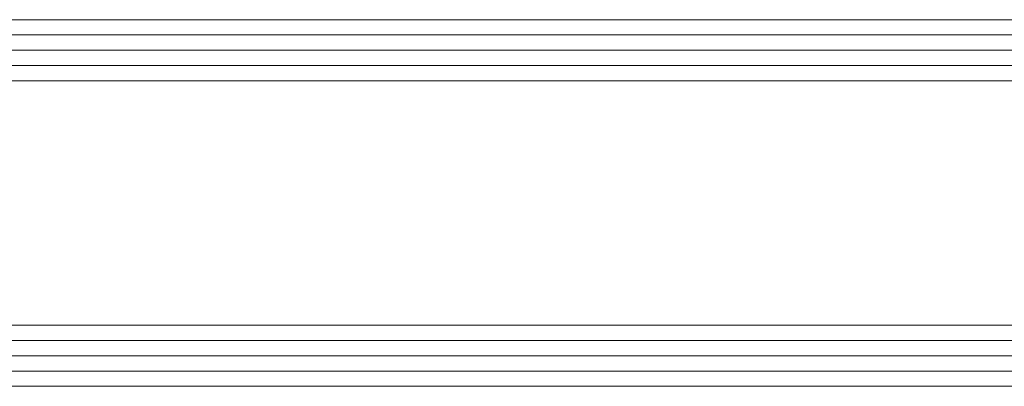
# Model space of a CAD drawing. Units: millimetres. Extents: x 2765 to 8663, y -904 to 2265.
# Drawn here: x 4073 to 4138, y -796 to -772 of the extents above; entities that cross this region are included whole.
import ezdxf

# ---------------------------------------------------------------- set-up
doc = ezdxf.new("R2010")
doc.units = ezdxf.units.MM
doc.layers.get('0').update_dxf_attribs({"lineweight": 0})

msp = doc.modelspace()

# ---------------------------------------------------------------- linework, layer by layer
at = {"linetype": 'Continuous'}
for p, q in [((4034.7, -772.037), (4985.3, -772.037)), ((4034.7, -773.037), (4985.3, -773.037)), ((4034.7, -774.037), (4985.3, -774.037)), ((4034.7, -775.037), (4985.3, -775.037)), ((4034.7, -776.037), (4985.3, -776.037)), ((4034.7, -792.037), (4985.3, -792.037)), ((4034.7, -793.037), (4985.3, -793.037)), ((4034.7, -794.037), (4985.3, -794.037)), ((4034.7, -795.037), (4985.3, -795.037)), ((4034.7, -796.037), (4985.3, -796.037))]:
    msp.add_line(p, q, dxfattribs=at)

doc.saveas('drawing.dxf')
